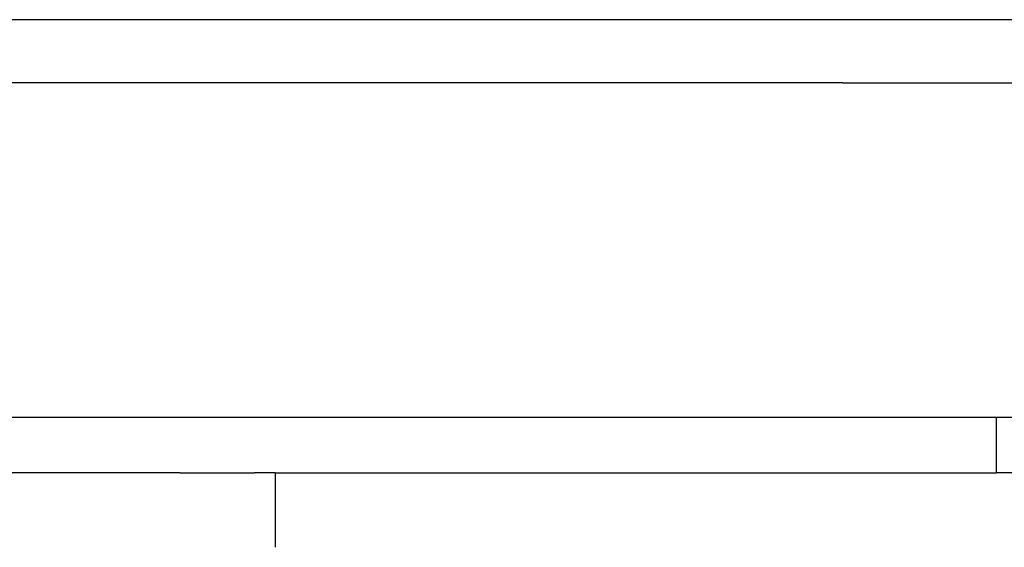
# Model space of a CAD drawing. Units: millimetres. Extents: x -5374 to 5631, y -8390 to 6962.
# Drawn here: x 296 to 336, y -878 to -856 of the extents above; entities that cross this region are included whole.
import ezdxf

# ---------------------------------------------------------------- set-up
doc = ezdxf.new("R2010")
doc.units = ezdxf.units.MM
doc.layers.add('InterSystem - drawing', color=7, linetype='Continuous')

msp = doc.modelspace()

# ---------------------------------------------------------------- linework, layer by layer
at = {"layer": 'InterSystem - drawing'}
for p, q in [((487.527, -856.07), (234.896, -856.07)), ((329.368, -858.649), (284.226, -858.649)), ((329.368, -858.649), (369.199, -858.649)), ((284.226, -872.329), (329.368, -872.329)), ((329.368, -872.329), (335.65, -872.329)), ((335.65, -874.609), (335.65, -872.329)), ((335.65, -872.329), (336.281, -872.329)), ((296.94, -874.609), (291.856, -874.609)), ((297.863, -874.609), (296.94, -874.609)), ((302.258, -874.609), (297.863, -874.609)), ((302.258, -874.609), (302.362, -874.609)), ((302.362, -874.609), (304.581, -874.609)), ((304.581, -874.609), (304.996, -874.609)), ((304.996, -874.609), (305.309, -874.609)), ((305.414, -874.609), (305.309, -874.609)), ((306.052, -874.609), (305.414, -874.609)), ((306.156, -874.609), (306.052, -874.609)), ((306.156, -874.609), (306.156, -877.648)), ((306.156, -874.609), (335.65, -874.609)), ((336.281, -874.609), (335.65, -874.609))]:
    msp.add_line(p, q, dxfattribs=at)

doc.saveas('drawing.dxf')
